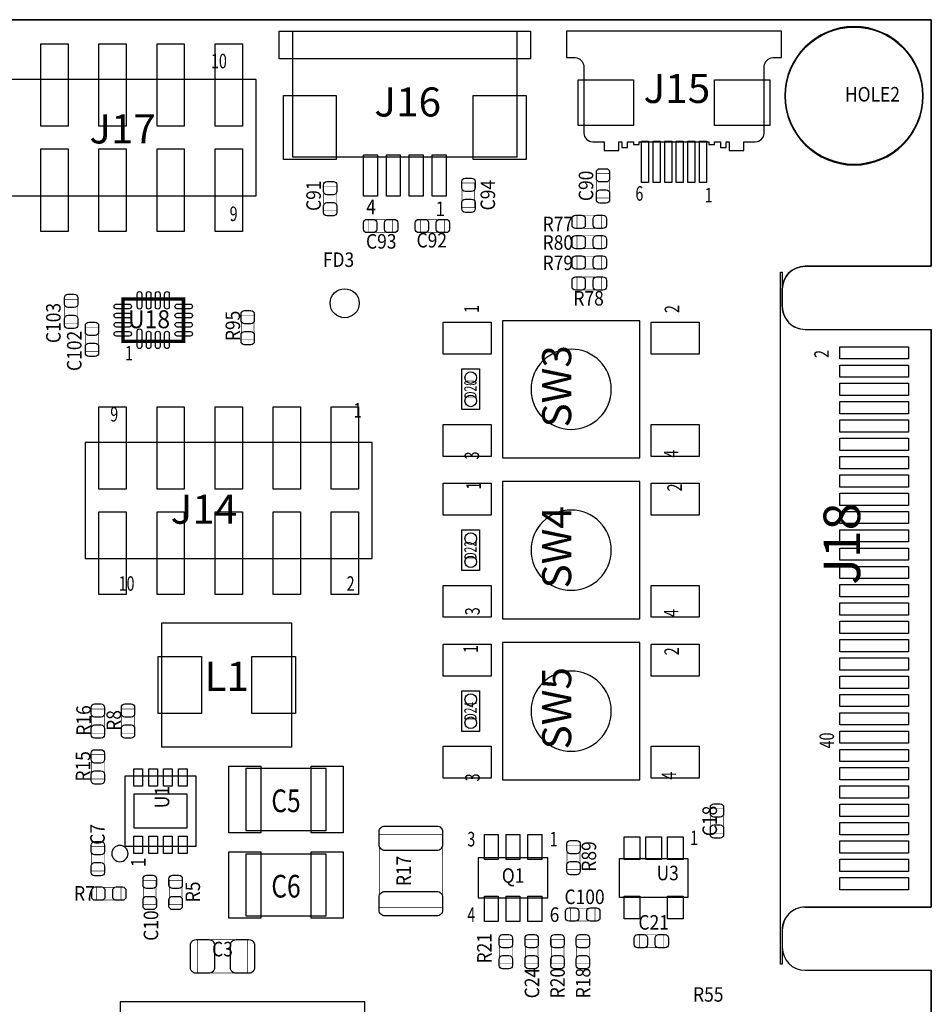
# Model space of a CAD drawing. Extents: x -1 to 170, y -5 to 91.
# Drawn here: x 130 to 170, y 47 to 90 of the extents above; entities that cross this region are included whole.
import ezdxf
from ezdxf.enums import TextEntityAlignment as Align

# ---------------------------------------------------------------- set-up
doc = ezdxf.new("R2010")
doc.units = 0
for name, color, linetype in [('BG_OUTLINE', 3, 'CONTINUOUS'), ('PG_ASSEMBLY_TOP', 140, 'CONTINUOUS'), ('PIN_TOP', 160, 'CONTINUOUS'), ('RD_ASSEMBLY_TOP', 140, 'CONTINUOUS')]:
    doc.layers.add(name, color=color, linetype=linetype)

msp = doc.modelspace()

# ---------------------------------------------------------------- linework, layer by layer
at = {"layer": 'BG_OUTLINE'}
for points in [[(169.926, 89.662), (0, 89.662)], [(169.926, 89.662), (0, 89.662)], [(169.926, 78.882748), (169.926, 89.662)], [(169.926, 78.882748), (169.926, 89.662)], [(164.405818, 78.882748), (169.926, 78.882748)], [(164.406072, 78.882748), (169.926, 78.882748)], [(164.406072, 78.882748), (169.926, 78.882748)], [(163.405566, 77.124814), (163.40582, 77.88275)], [(163.405566, 77.124814), (163.40582, 77.88275)], [(163.40582, 77.88275), (163.40582, 77.125068)], [(164.405818, 50.868072), (169.926, 50.868072), (169.926, 76.12507)], [(169.926, 75.072748), (169.926, 75.0697)], [(169.926, 74.814938), (169.926, 74.803)], [(163.40582, 49.868074), (163.40582, 49.110392)], [(164.405818, 48.110394), (169.926, 48.110394)], [(164.405818, 48.110394), (169.926, 48.110394)], [(169.926, 0), (169.926, 48.110394)], [(169.915586, 47.058072), (169.915586, 47.06493)]]:
    msp.add_lwpolyline(points, dxfattribs=at)
for points in [[(0, 89.662), (169.926, 89.662), (169.926, 78.882748), (164.405818, 78.882748), (164.406072, 78.882748, 0.414139), (163.40582, 77.88275), (163.40582, 77.125068, 0.414205), (164.405818, 76.12507), (164.405564, 76.124816), (169.926, 76.12507), (169.926, 50.868072), (164.405818, 50.868072, 0.414212), (163.40582, 49.868074), (163.40582, 49.110392, 0.414205), (164.405818, 48.110394), (169.926, 48.110394), (169.926, 0), (0, 0)], [(163.40582, 77.88275, -0.414139), (164.406072, 78.882748)], [(163.40582, 77.88275, -0.414139), (164.406072, 78.882748)], [(164.405818, 78.882748, 0.414212), (163.40582, 77.88275)], [(164.405818, 50.868072, 0.414212), (163.40582, 49.868074)], [(163.40582, 49.110392, 0.414205), (164.405818, 48.110394)], [(163.40582, 49.110392, 0.414205), (164.405818, 48.110394)]]:
    msp.add_lwpolyline(points, format="xyb", dxfattribs=at)
at = {"layer": 'PG_ASSEMBLY_TOP'}
for points in [[(152.4, 89.154), (152.4, 87.95258), (141.4018, 87.95258), (141.4018, 89.154), (152.4, 89.154)], [(151.80056, 89.154), (151.80056, 83.65236), (142.00124, 83.65236), (142.00124, 89.154)], [(127.849376, 81.9658), (140.396976, 81.9658), (140.396976, 87.0458), (127.849376, 87.0458), (127.849376, 81.9658)], [(163.32581, 48.375062), (163.32581, 78.624938)], [(163.32581, 78.624938), (163.40582, 78.624938)], [(163.32581, 48.375062), (163.32581, 78.624938)], [(163.32581, 78.624938), (163.40582, 78.624938)], [(163.32581, 48.375062), (163.32581, 78.624938)], [(163.32581, 78.624938), (163.40582, 78.624938)], [(163.32581, 48.375062), (163.32581, 78.624938)], [(163.32581, 78.624938), (163.40582, 78.624938)], [(163.32581, 48.375062), (163.32581, 78.624938)], [(163.32581, 78.624938), (163.40582, 78.624938)], [(163.32581, 48.375062), (163.32581, 78.624938)], [(163.32581, 78.624938), (163.40582, 78.624938)], [(163.32581, 48.375062), (163.32581, 78.624938)], [(163.32581, 78.624938), (163.40582, 78.624938)], [(163.32581, 48.375062), (163.32581, 78.624938)], [(163.32581, 78.624938), (163.40582, 78.624938)], [(163.32581, 48.375062), (163.32581, 78.624938)], [(163.32581, 78.624938), (163.40582, 78.624938)], [(163.32581, 48.375062), (163.32581, 78.624938)], [(163.32581, 78.624938), (163.40582, 78.624938)], [(163.32581, 48.375062), (163.32581, 78.624938)], [(163.32581, 78.624938), (163.40582, 78.624938)], [(163.32581, 48.375062), (163.32581, 78.624938)], [(163.32581, 78.624938), (163.40582, 78.624938)], [(163.32581, 48.375062), (163.32581, 78.624938)], [(163.32581, 78.624938), (163.40582, 78.624938)], [(163.32581, 48.375062), (163.32581, 78.624938)], [(163.32581, 78.624938), (163.40582, 78.624938)], [(163.32581, 48.375062), (163.32581, 78.624938)], [(163.32581, 78.624938), (163.40582, 78.624938)], [(163.32581, 48.375062), (163.32581, 78.624938)], [(163.32581, 78.624938), (163.40582, 78.624938)], [(163.40582, 78.624938), (163.40582, 77.125068)], [(163.40582, 78.624938), (163.40582, 77.125068)], [(163.40582, 78.624938), (163.40582, 77.125068)], [(163.40582, 78.624938), (163.40582, 77.125068)], [(163.40582, 78.624938), (163.40582, 77.125068)], [(163.40582, 78.624938), (163.40582, 77.125068)], [(163.40582, 78.624938), (163.40582, 77.125068)], [(163.40582, 78.624938), (163.40582, 77.125068)], [(163.40582, 78.624938), (163.40582, 77.125068)], [(163.40582, 78.624938), (163.40582, 77.125068)], [(163.40582, 78.624938), (163.40582, 77.125068)], [(163.40582, 78.624938), (163.40582, 77.125068)], [(163.40582, 78.624938), (163.40582, 77.125068)], [(163.40582, 78.624938), (163.40582, 77.125068)], [(163.40582, 78.624938), (163.40582, 77.125068)], [(163.40582, 78.624938), (163.40582, 77.125068)], [(157.1752, 70.5104), (157.1752, 76.5048), (151.1808, 76.5048), (151.1808, 70.5104), (157.1752, 70.5104)], [(164.405818, 76.12507), (169.926, 76.12507)], [(164.405818, 76.12507), (169.926, 76.12507)], [(164.405818, 76.12507), (169.926, 76.12507)], [(164.405818, 76.12507), (169.926, 76.12507)], [(164.405818, 76.12507), (169.926, 76.12507)], [(164.405818, 76.12507), (169.926, 76.12507)], [(164.405818, 76.12507), (169.926, 76.12507)], [(164.405818, 76.12507), (169.926, 76.12507)], [(164.405818, 76.12507), (169.926, 76.12507)], [(164.405818, 76.12507), (169.926, 76.12507)], [(164.405818, 76.12507), (169.926, 76.12507)], [(164.405818, 76.12507), (169.926, 76.12507)], [(164.405818, 76.12507), (169.926, 76.12507)], [(164.405818, 76.12507), (169.926, 76.12507)], [(164.405818, 76.12507), (169.926, 76.12507)], [(164.405818, 76.12507), (169.926, 76.12507)], [(169.926, 76.12507), (169.926, 50.87493)], [(169.926, 76.12507), (169.926, 50.87493)], [(169.926, 76.12507), (169.926, 50.87493)], [(169.926, 76.12507), (169.926, 50.87493)], [(169.926, 76.12507), (169.926, 50.87493)], [(169.926, 76.12507), (169.926, 50.87493)], [(169.926, 76.12507), (169.926, 50.87493)], [(169.926, 76.12507), (169.926, 50.87493)], [(169.926, 76.12507), (169.926, 50.87493)], [(169.926, 76.12507), (169.926, 50.87493)], [(169.926, 76.12507), (169.926, 50.87493)], [(169.926, 76.12507), (169.926, 50.87493)], [(169.926, 76.12507), (169.926, 50.87493)], [(169.926, 76.12507), (169.926, 50.87493)], [(169.926, 76.12507), (169.926, 50.87493)], [(169.926, 76.12507), (169.926, 50.87493)], [(150.1648, 74.3966), (150.1648, 72.6186), (149.4028, 72.6186), (149.4028, 74.3966), (150.1648, 74.3966)], [(145.476976, 71.1835), (132.929376, 71.1835), (132.929376, 66.1035), (145.476976, 66.1035), (145.476976, 71.1835)], [(157.1752, 63.4746), (157.1752, 69.469), (151.1808, 69.469), (151.1808, 63.4746), (157.1752, 63.4746)], [(150.1648, 67.3608), (150.1648, 65.5828), (149.4028, 65.5828), (149.4028, 67.3608), (150.1648, 67.3608)], [(136.26592, 57.87898), (141.96568, 57.87898), (141.96568, 63.27902), (136.26592, 63.27902), (136.26592, 57.87898)], [(157.1752, 56.4388), (157.1752, 62.4332), (151.1808, 62.4332), (151.1808, 56.4388), (157.1752, 56.4388)], [(150.1648, 60.325), (150.1648, 58.547), (149.4028, 58.547), (149.4028, 60.325), (150.1648, 60.325)], [(134.6708, 53.5178), (134.6708, 56.6166), (137.7696, 56.6166), (137.7696, 53.5178), (134.6708, 53.5178)], [(153.163016, 53.02123), (150.112984, 53.02123), (150.112984, 51.27117), (153.163016, 51.27117), (153.163016, 53.02123)], [(159.2834, 51.2953), (156.2862, 51.2953), (156.2862, 52.9971), (159.2834, 52.9971), (159.2834, 51.2953)], [(169.926, 50.87493), (164.405818, 50.87493)], [(169.926, 50.87493), (164.405818, 50.87493)], [(169.926, 50.87493), (164.405818, 50.87493)], [(169.926, 50.87493), (164.405818, 50.87493)], [(169.926, 50.87493), (164.405818, 50.87493)], [(169.926, 50.87493), (164.405818, 50.87493)], [(169.926, 50.87493), (164.405818, 50.87493)], [(169.926, 50.87493), (164.405818, 50.87493)], [(169.926, 50.87493), (164.405818, 50.87493)], [(169.926, 50.87493), (164.405818, 50.87493)], [(169.926, 50.87493), (164.405818, 50.87493)], [(169.926, 50.87493), (164.405818, 50.87493)], [(169.926, 50.87493), (164.405818, 50.87493)], [(169.926, 50.87493), (164.405818, 50.87493)], [(169.926, 50.87493), (164.405818, 50.87493)], [(169.926, 50.87493), (164.405818, 50.87493)], [(163.40582, 49.874932), (163.40582, 48.375062)], [(163.40582, 49.874932), (163.40582, 48.375062)], [(163.40582, 49.874932), (163.40582, 48.375062)], [(163.40582, 49.874932), (163.40582, 48.375062)], [(163.40582, 49.874932), (163.40582, 48.375062)], [(163.40582, 49.874932), (163.40582, 48.375062)], [(163.40582, 49.874932), (163.40582, 48.375062)], [(163.40582, 49.874932), (163.40582, 48.375062)], [(163.40582, 49.874932), (163.40582, 48.375062)], [(163.40582, 49.874932), (163.40582, 48.375062)], [(163.40582, 49.874932), (163.40582, 48.375062)], [(163.40582, 49.874932), (163.40582, 48.375062)], [(163.40582, 49.874932), (163.40582, 48.375062)], [(163.40582, 49.874932), (163.40582, 48.375062)], [(163.40582, 49.874932), (163.40582, 48.375062)], [(163.40582, 49.874932), (163.40582, 48.375062)], [(163.40582, 48.375062), (163.32581, 48.375062)], [(163.40582, 48.375062), (163.32581, 48.375062)], [(163.40582, 48.375062), (163.32581, 48.375062)], [(163.40582, 48.375062), (163.32581, 48.375062)], [(163.40582, 48.375062), (163.32581, 48.375062)], [(163.40582, 48.375062), (163.32581, 48.375062)], [(163.40582, 48.375062), (163.32581, 48.375062)], [(163.40582, 48.375062), (163.32581, 48.375062)], [(163.40582, 48.375062), (163.32581, 48.375062)], [(163.40582, 48.375062), (163.32581, 48.375062)], [(163.40582, 48.375062), (163.32581, 48.375062)], [(163.40582, 48.375062), (163.32581, 48.375062)], [(163.40582, 48.375062), (163.32581, 48.375062)], [(163.40582, 48.375062), (163.32581, 48.375062)], [(163.40582, 48.375062), (163.32581, 48.375062)], [(163.40582, 48.375062), (163.32581, 48.375062)], [(145.151602, 46.73219), (134.451598, 46.73219), (134.451598, 36.73221), (145.151602, 36.73221), (145.151602, 46.73219)]]:
    msp.add_lwpolyline(points, dxfattribs=at)
for points in [[(163.3728, 89.154), (153.9748, 89.154), (153.9748, 88.011), (154.3558, 88.011, -0.333333), (154.7368, 87.63), (154.7368, 84.709, 0.414214), (155.1178, 84.328), (155.6258, 84.328), (155.6258, 83.947), (156.2608, 83.947), (156.2608, 84.328), (156.3878, 84.328), (156.3878, 84.074), (156.6418, 84.074), (156.6418, 84.328), (156.8958, 84.328), (156.8958, 84.201), (157.1498, 84.201), (157.1498, 84.328), (160.1978, 84.328), (160.1978, 84.201), (160.4518, 84.201), (160.4518, 84.328), (160.7058, 84.328), (160.7058, 84.074), (160.9598, 84.074), (160.9598, 84.328), (161.0868, 84.328), (161.0868, 83.947), (161.7218, 83.947), (161.7218, 84.328), (162.2298, 84.328, 0.414214), (162.6108, 84.709), (162.6108, 87.63, -0.333333), (162.9918, 88.011), (163.3728, 88.011), (163.3728, 89.154)], [(169.573956, 86.3346, 1), (163.521644, 86.3346, 1), (169.573956, 86.3346)], [(163.40582, 77.125068, 0.414216), (164.405818, 76.12507)], [(163.40582, 77.125068, 0.414216), (164.405818, 76.12507)], [(163.40582, 77.125068, 0.414216), (164.405818, 76.12507)], [(163.40582, 77.125068, 0.414216), (164.405818, 76.12507)], [(163.40582, 77.125068, 0.414216), (164.405818, 76.12507)], [(163.40582, 77.125068, 0.414216), (164.405818, 76.12507)], [(163.40582, 77.125068, 0.414216), (164.405818, 76.12507)], [(163.40582, 77.125068, 0.414216), (164.405818, 76.12507)], [(163.40582, 77.125068, 0.414216), (164.405818, 76.12507)], [(163.40582, 77.125068, 0.414216), (164.405818, 76.12507)], [(163.40582, 77.125068, 0.414216), (164.405818, 76.12507)], [(163.40582, 77.125068, 0.414216), (164.405818, 76.12507)], [(163.40582, 77.125068, 0.414216), (164.405818, 76.12507)], [(163.40582, 77.125068, 0.414216), (164.405818, 76.12507)], [(163.40582, 77.125068, 0.414216), (164.405818, 76.12507)], [(163.40582, 77.125068, 0.414216), (164.405818, 76.12507)], [(155.9306, 73.5076, 1), (152.4254, 73.5076, 1), (155.9306, 73.5076)], [(155.9306, 66.4718, 1), (152.4254, 66.4718, 1), (155.9306, 66.4718)], [(155.9306, 59.436, 1), (152.4254, 59.436, 1), (155.9306, 59.436)], [(134.7978, 53.213, 1), (134.0866, 53.213, 1), (134.7978, 53.213)], [(164.405818, 50.87493, 0.414216), (163.40582, 49.874932)], [(164.405818, 50.87493, 0.414216), (163.40582, 49.874932)], [(164.405818, 50.87493, 0.414216), (163.40582, 49.874932)], [(164.405818, 50.87493, 0.414216), (163.40582, 49.874932)], [(164.405818, 50.87493, 0.414216), (163.40582, 49.874932)], [(164.405818, 50.87493, 0.414216), (163.40582, 49.874932)], [(164.405818, 50.87493, 0.414216), (163.40582, 49.874932)], [(164.405818, 50.87493, 0.414216), (163.40582, 49.874932)], [(164.405818, 50.87493, 0.414216), (163.40582, 49.874932)], [(164.405818, 50.87493, 0.414216), (163.40582, 49.874932)], [(164.405818, 50.87493, 0.414216), (163.40582, 49.874932)], [(164.405818, 50.87493, 0.414216), (163.40582, 49.874932)], [(164.405818, 50.87493, 0.414216), (163.40582, 49.874932)], [(164.405818, 50.87493, 0.414216), (163.40582, 49.874932)], [(164.405818, 50.87493, 0.414216), (163.40582, 49.874932)], [(164.405818, 50.87493, 0.414216), (163.40582, 49.874932)]]:
    msp.add_lwpolyline(points, format="xyb", dxfattribs=at)
for points, const_width in [([(155.847796, 81.867502), (155.28798, 81.867502), (155.28798, 82.927698), (155.847796, 82.927698), (155.847796, 81.867502)], 0.024892), ([(143.357092, 82.368898), (143.916908, 82.368898), (143.916908, 81.308702), (143.357092, 81.308702), (143.357092, 82.368898)], 0.024892), ([(149.402292, 82.518504), (149.962108, 82.518504), (149.962108, 81.458308), (149.402292, 81.458308), (149.402292, 82.518504)], 0.024892), ([(146.374104, 80.924908), (146.374104, 80.365092), (145.313908, 80.365092), (145.313908, 80.924908), (146.374104, 80.924908)], 0.024892), ([(147.580096, 80.365092), (147.580096, 80.924908), (148.640292, 80.924908), (148.640292, 80.365092), (147.580096, 80.365092)], 0.024892), ([(154.435302, 80.542892), (154.435302, 81.102708), (155.495498, 81.102708), (155.495498, 80.542892), (154.435302, 80.542892)], 0.024892), ([(155.495498, 80.213708), (155.495498, 79.653892), (154.435302, 79.653892), (154.435302, 80.213708), (155.495498, 80.213708)], 0.024892), ([(155.495498, 79.324708), (155.495498, 78.764892), (154.435302, 78.764892), (154.435302, 79.324708), (155.495498, 79.324708)], 0.024892), ([(154.435302, 77.850492), (154.435302, 78.410308), (155.495498, 78.410308), (155.495498, 77.850492), (154.435302, 77.850492)], 0.024892), ([(134.576058, 75.605132), (137.226294, 75.605132), (137.226294, 77.455268), (134.576058, 77.455268), (134.576058, 75.605132)], 0.1524), ([(132.588508, 76.381102), (132.028692, 76.381102), (132.028692, 77.441298), (132.588508, 77.441298), (132.588508, 76.381102)], 0.024892), ([(139.750292, 76.730098), (140.310108, 76.730098), (140.310108, 75.669902), (139.750292, 75.669902), (139.750292, 76.730098)], 0.024892), ([(133.502908, 75.161902), (132.943092, 75.161902), (132.943092, 76.222098), (133.502908, 76.222098), (133.502908, 75.161902)], 0.024892), ([(133.199124, 59.534298), (133.75894, 59.534298), (133.75894, 58.474102), (133.199124, 58.474102), (133.199124, 59.534298)], 0.024892), ([(134.517892, 59.534298), (135.077708, 59.534298), (135.077708, 58.474102), (134.517892, 58.474102), (134.517892, 59.534298)], 0.024892), ([(133.756908, 56.470296), (133.197092, 56.470296), (133.197092, 57.530492), (133.756908, 57.530492), (133.756908, 56.470296)], 0.024892), ([(160.833308, 54.105302), (160.273492, 54.105302), (160.273492, 55.165498), (160.833308, 55.165498), (160.833308, 54.105302)], 0.024892), ([(148.547582, 50.851054), (145.787618, 50.851054), (145.787618, 54.050946), (148.547582, 54.050946), (148.547582, 50.851054)], 0.024892), ([(133.756908, 52.454302), (133.197092, 52.454302), (133.197092, 53.514498), (133.756908, 53.514498), (133.756908, 52.454302)], 0.024892), ([(154.559508, 52.505102), (153.999692, 52.505102), (153.999692, 53.565298), (154.559508, 53.565298), (154.559508, 52.505102)], 0.024892), ([(134.489698, 51.740308), (134.489698, 51.180492), (133.429502, 51.180492), (133.429502, 51.740308), (134.489698, 51.740308)], 0.024892), ([(136.026652, 50.981102), (135.466836, 50.981102), (135.466836, 52.041298), (136.026652, 52.041298), (136.026652, 50.981102)], 0.024892), ([(136.600692, 52.041298), (137.160508, 52.041298), (137.160508, 50.981102), (136.600692, 50.981102), (136.600692, 52.041298)], 0.024892), ([(155.216098, 50.825908), (155.216098, 50.266092), (154.155902, 50.266092), (154.155902, 50.825908), (155.216098, 50.825908)], 0.024892), ([(158.213298, 49.657508), (158.213298, 49.097692), (157.153102, 49.097692), (157.153102, 49.657508), (158.213298, 49.657508)], 0.024892), ([(137.828782, 47.987204), (137.828782, 49.447196), (140.02893, 49.447196), (140.02893, 47.987204), (137.828782, 47.987204)], 0.024892), ([(151.596852, 48.390302), (151.037036, 48.390302), (151.037036, 49.450498), (151.596852, 49.450498), (151.596852, 48.390302)], 0.024892), ([(152.170892, 49.450498), (152.730708, 49.450498), (152.730708, 48.390302), (152.170892, 48.390302), (152.170892, 49.450498)], 0.024892), ([(153.864564, 48.390302), (153.304748, 48.390302), (153.304748, 49.450498), (153.864564, 49.450498), (153.864564, 48.390302)], 0.024892), ([(154.406092, 49.450498), (154.965908, 49.450498), (154.965908, 48.390302), (154.406092, 48.390302), (154.406092, 49.450498)], 0.024892)]:
    msp.add_lwpolyline(points, dxfattribs=dict(at, const_width=const_width))
for points in [[(143.45666, 56.92521), (139.95654, 56.92521), (139.95654, 54.22519), (143.45666, 54.22519)], [(143.45666, 53.19141), (139.95654, 53.19141), (139.95654, 50.49139), (143.45666, 50.49139)]]:
    msp.add_lwpolyline(points, close=True, dxfattribs=at)
at = {"layer": 'PIN_TOP'}
for points in [[(130.986276, 85.0011), (130.986276, 88.6079), (132.180076, 88.6079), (132.180076, 85.0011)], [(133.526276, 85.0011), (133.526276, 88.6079), (134.720076, 88.6079), (134.720076, 85.0011)], [(136.066276, 85.0011), (136.066276, 88.6079), (137.260076, 88.6079), (137.260076, 85.0011)], [(138.606276, 85.0011), (138.606276, 88.6079), (139.800076, 88.6079), (139.800076, 85.0011)], [(156.8958, 85.03158), (154.4828, 85.03158), (154.4828, 87.03818), (156.8958, 87.03818)], [(160.4518, 87.03818), (162.8648, 87.03818), (162.8648, 85.03158), (160.4518, 85.03158)], [(143.90624, 86.34984), (143.90624, 83.55584), (141.59484, 83.55584), (141.59484, 86.34984)], [(152.20696, 86.34984), (152.20696, 83.55584), (149.89556, 83.55584), (149.89556, 86.34984)], [(130.986276, 80.4037), (130.986276, 84.0105), (132.180076, 84.0105), (132.180076, 80.4037)], [(133.526276, 80.4037), (133.526276, 84.0105), (134.720076, 84.0105), (134.720076, 80.4037)], [(136.066276, 80.4037), (136.066276, 84.0105), (137.260076, 84.0105), (137.260076, 80.4037)], [(138.606276, 80.4037), (138.606276, 84.0105), (139.800076, 84.0105), (139.800076, 80.4037)], [(157.5562, 84.34578), (157.5562, 82.54238), (157.2514, 82.54238), (157.2514, 84.34578)], [(158.0642, 84.34578), (158.0642, 82.54238), (157.7594, 82.54238), (157.7594, 84.34578)], [(158.5722, 84.34578), (158.5722, 82.54238), (158.2674, 82.54238), (158.2674, 84.34578)], [(159.0802, 84.34578), (159.0802, 82.54238), (158.7754, 82.54238), (158.7754, 84.34578)], [(159.5882, 84.34578), (159.5882, 82.54238), (159.2834, 82.54238), (159.2834, 84.34578)], [(160.0962, 84.34578), (160.0962, 82.54238), (159.7914, 82.54238), (159.7914, 84.34578)], [(145.70456, 83.75396), (145.70456, 81.95056), (145.09496, 81.95056), (145.09496, 83.75396)], [(146.70532, 83.75396), (146.70532, 81.95056), (146.09572, 81.95056), (146.09572, 83.75396)], [(147.70608, 83.75396), (147.70608, 81.95056), (147.09648, 81.95056), (147.09648, 83.75396)], [(148.70684, 83.75396), (148.70684, 81.95056), (148.09724, 81.95056), (148.09724, 83.75396)], [(150.6855, 76.4413), (150.6855, 75.0443), (148.5773, 75.0443), (148.5773, 76.4413)], [(159.7787, 76.4413), (159.7787, 75.0443), (157.6705, 75.0443), (157.6705, 76.4413)], [(165.927278, 75.366626), (168.924478, 75.366626), (168.924478, 74.833226), (165.927278, 74.833226)], [(165.927278, 74.56678), (168.924478, 74.56678), (168.924478, 74.03338), (165.927278, 74.03338)], [(165.927278, 73.76668), (168.924478, 73.76668), (168.924478, 73.23328), (165.927278, 73.23328)], [(134.720076, 72.7456), (134.720076, 69.1388), (133.526276, 69.1388), (133.526276, 72.7456)], [(137.260076, 72.7456), (137.260076, 69.1388), (136.066276, 69.1388), (136.066276, 72.7456)], [(139.800076, 72.7456), (139.800076, 69.1388), (138.606276, 69.1388), (138.606276, 72.7456)], [(142.340076, 72.7456), (142.340076, 69.1388), (141.146276, 69.1388), (141.146276, 72.7456)], [(144.880076, 72.7456), (144.880076, 69.1388), (143.686276, 69.1388), (143.686276, 72.7456)], [(165.927278, 72.96658), (168.924478, 72.96658), (168.924478, 72.43318), (165.927278, 72.43318)], [(150.6855, 71.9709), (150.6855, 70.5739), (148.5773, 70.5739), (148.5773, 71.9709)], [(159.7787, 71.9709), (159.7787, 70.5739), (157.6705, 70.5739), (157.6705, 71.9709)], [(165.927278, 72.166734), (168.924478, 72.166734), (168.924478, 71.633334), (165.927278, 71.633334)], [(165.927278, 71.366634), (168.924478, 71.366634), (168.924478, 70.833234), (165.927278, 70.833234)], [(165.927278, 70.566788), (168.924478, 70.566788), (168.924478, 70.033388), (165.927278, 70.033388)], [(165.927278, 69.766688), (168.924478, 69.766688), (168.924478, 69.233288), (165.927278, 69.233288)], [(150.6855, 69.4055), (150.6855, 68.0085), (148.5773, 68.0085), (148.5773, 69.4055)], [(159.7787, 69.4055), (159.7787, 68.0085), (157.6705, 68.0085), (157.6705, 69.4055)], [(165.927278, 68.966588), (168.924478, 68.966588), (168.924478, 68.433188), (165.927278, 68.433188)], [(134.720076, 68.1482), (134.720076, 64.5414), (133.526276, 64.5414), (133.526276, 68.1482)], [(137.260076, 68.1482), (137.260076, 64.5414), (136.066276, 64.5414), (136.066276, 68.1482)], [(139.800076, 68.1482), (139.800076, 64.5414), (138.606276, 64.5414), (138.606276, 68.1482)], [(142.340076, 68.1482), (142.340076, 64.5414), (141.146276, 64.5414), (141.146276, 68.1482)], [(144.880076, 68.1482), (144.880076, 64.5414), (143.686276, 64.5414), (143.686276, 68.1482)], [(165.927278, 68.166742), (168.924478, 68.166742), (168.924478, 67.633342), (165.927278, 67.633342)], [(165.927278, 67.366642), (168.924478, 67.366642), (168.924478, 66.833242), (165.927278, 66.833242)], [(165.927278, 66.566796), (168.924478, 66.566796), (168.924478, 66.033396), (165.927278, 66.033396)], [(165.927278, 65.766696), (168.924478, 65.766696), (168.924478, 65.233296), (165.927278, 65.233296)], [(150.6855, 64.9351), (150.6855, 63.5381), (148.5773, 63.5381), (148.5773, 64.9351)], [(159.7787, 64.9351), (159.7787, 63.5381), (157.6705, 63.5381), (157.6705, 64.9351)], [(165.927278, 64.966596), (168.924478, 64.966596), (168.924478, 64.433196), (165.927278, 64.433196)], [(165.927278, 64.16675), (168.924478, 64.16675), (168.924478, 63.63335), (165.927278, 63.63335)], [(165.927278, 63.36665), (168.924478, 63.36665), (168.924478, 62.83325), (165.927278, 62.83325)], [(165.927278, 62.566804), (168.924478, 62.566804), (168.924478, 62.033404), (165.927278, 62.033404)], [(150.6855, 62.3697), (150.6855, 60.9727), (148.5773, 60.9727), (148.5773, 62.3697)], [(159.7787, 62.3697), (159.7787, 60.9727), (157.6705, 60.9727), (157.6705, 62.3697)], [(136.11606, 61.82868), (138.01598, 61.82868), (138.01598, 59.32932), (136.11606, 59.32932)], [(140.21562, 61.82868), (142.11554, 61.82868), (142.11554, 59.32932), (140.21562, 59.32932)], [(165.927278, 61.766704), (168.924478, 61.766704), (168.924478, 61.233304), (165.927278, 61.233304)], [(165.927278, 60.966604), (168.924478, 60.966604), (168.924478, 60.433204), (165.927278, 60.433204)], [(165.927278, 60.166758), (168.924478, 60.166758), (168.924478, 59.633358), (165.927278, 59.633358)], [(165.927278, 59.366658), (168.924478, 59.366658), (168.924478, 58.833258), (165.927278, 58.833258)], [(165.927278, 58.566812), (168.924478, 58.566812), (168.924478, 58.033412), (165.927278, 58.033412)], [(150.6855, 57.8993), (150.6855, 56.5023), (148.5773, 56.5023), (148.5773, 57.8993)], [(159.7787, 57.8993), (159.7787, 56.5023), (157.6705, 56.5023), (157.6705, 57.8993)], [(165.927278, 57.766712), (168.924478, 57.766712), (168.924478, 57.233312), (165.927278, 57.233312)], [(135.43534, 56.1594), (135.05434, 56.1594), (135.05434, 56.9214), (135.43534, 56.9214)], [(136.08558, 56.1594), (135.70458, 56.1594), (135.70458, 56.9214), (136.08558, 56.9214)], [(136.73582, 56.1594), (136.35482, 56.1594), (136.35482, 56.9214), (136.73582, 56.9214)], [(137.38606, 56.1594), (137.00506, 56.1594), (137.00506, 56.9214), (137.38606, 56.9214)], [(139.206478, 54.125114), (139.206478, 57.025032), (140.606526, 57.025032), (140.606526, 54.125114)], [(142.806674, 54.125114), (142.806674, 57.025032), (144.206722, 57.025032), (144.206722, 54.125114)], [(165.927278, 56.966612), (168.924478, 56.966612), (168.924478, 56.433212), (165.927278, 56.433212)], [(165.927278, 56.166766), (168.924478, 56.166766), (168.924478, 55.633366), (165.927278, 55.633366)], [(137.3759, 54.3179), (135.0645, 54.3179), (135.0645, 55.8165), (137.3759, 55.8165)], [(165.927278, 55.366666), (168.924478, 55.366666), (168.924478, 54.833266), (165.927278, 54.833266)], [(165.927278, 54.56682), (168.924478, 54.56682), (168.924478, 54.03342), (165.927278, 54.03342)], [(135.43534, 53.213), (135.05434, 53.213), (135.05434, 53.975), (135.43534, 53.975)], [(136.08558, 53.213), (135.70458, 53.213), (135.70458, 53.975), (136.08558, 53.975)], [(136.73582, 53.213), (136.35482, 53.213), (136.35482, 53.975), (136.73582, 53.975)], [(137.38606, 53.213), (137.00506, 53.213), (137.00506, 53.975), (137.38606, 53.975)], [(150.988014, 54.046247), (150.988014, 52.946173), (150.388066, 52.946173), (150.388066, 54.046247)], [(151.937974, 54.046247), (151.937974, 52.946173), (151.338026, 52.946173), (151.338026, 54.046247)], [(152.887934, 54.046247), (152.887934, 52.946173), (152.287986, 52.946173), (152.287986, 54.046247)], [(156.4894, 53.9369), (157.1752, 53.9369), (157.1752, 52.9463), (156.4894, 52.9463)], [(157.4419, 53.9369), (158.1277, 53.9369), (158.1277, 52.9463), (157.4419, 52.9463)], [(158.3944, 53.9369), (159.0802, 53.9369), (159.0802, 52.9463), (158.3944, 52.9463)], [(165.927278, 53.76672), (168.924478, 53.76672), (168.924478, 53.23332), (165.927278, 53.23332)], [(139.206478, 50.391314), (139.206478, 53.291232), (140.606526, 53.291232), (140.606526, 50.391314)], [(142.806674, 50.391314), (142.806674, 53.291232), (144.206722, 53.291232), (144.206722, 50.391314)], [(165.927278, 52.96662), (168.924478, 52.96662), (168.924478, 52.43322), (165.927278, 52.43322)], [(165.927278, 52.166774), (168.924478, 52.166774), (168.924478, 51.633374), (165.927278, 51.633374)], [(150.988014, 51.346227), (150.988014, 50.246153), (150.388066, 50.246153), (150.388066, 51.346227)], [(151.937974, 51.346227), (151.937974, 50.246153), (151.338026, 50.246153), (151.338026, 51.346227)], [(152.887934, 51.346227), (152.887934, 50.246153), (152.287986, 50.246153), (152.287986, 51.346227)], [(156.4894, 51.3461), (157.1752, 51.3461), (157.1752, 50.3555), (156.4894, 50.3555)], [(158.3944, 51.3461), (159.0802, 51.3461), (159.0802, 50.3555), (158.3944, 50.3555)]]:
    msp.add_lwpolyline(points, close=True, dxfattribs=at)
for points in [[(155.857956, 82.997548), (155.857956, 82.71764, -0.414846), (155.707842, 82.567526), (155.427934, 82.567526, -0.414846), (155.27782, 82.71764), (155.27782, 82.997548, -0.414846), (155.427934, 83.147662), (155.707842, 83.147662, -0.414846)], [(149.972268, 82.588354), (149.972268, 82.308446, -0.414846), (149.822154, 82.158332), (149.542246, 82.158332, -0.414846), (149.392132, 82.308446), (149.392132, 82.588354, -0.414846), (149.542246, 82.738468), (149.822154, 82.738468, -0.414846)], [(143.927068, 82.438748), (143.927068, 82.15884, -0.414846), (143.776954, 82.008726), (143.497046, 82.008726, -0.414846), (143.346932, 82.15884), (143.346932, 82.438748, -0.414846), (143.497046, 82.588862), (143.776954, 82.588862, -0.414846)], [(155.27782, 81.797652), (155.27782, 82.07756, -0.414846), (155.427934, 82.227674), (155.707842, 82.227674, -0.414846), (155.857956, 82.07756), (155.857956, 81.797652, -0.414846), (155.707842, 81.647538), (155.427934, 81.647538, -0.414846)], [(149.392132, 81.388458), (149.392132, 81.668366, -0.414846), (149.542246, 81.81848), (149.822154, 81.81848, -0.414846), (149.972268, 81.668366), (149.972268, 81.388458, -0.414846), (149.822154, 81.238344), (149.542246, 81.238344, -0.414846)], [(143.346932, 81.238852), (143.346932, 81.51876, -0.414846), (143.497046, 81.668874), (143.776954, 81.668874, -0.414846), (143.927068, 81.51876), (143.927068, 81.238852, -0.414846), (143.776954, 81.088738), (143.497046, 81.088738, -0.414846)], [(145.244058, 80.935068), (145.523966, 80.935068, -0.414846), (145.67408, 80.784954), (145.67408, 80.505046, -0.414846), (145.523966, 80.354932), (145.244058, 80.354932, -0.414846), (145.093944, 80.505046), (145.093944, 80.784954, -0.414846)], [(146.443954, 80.354932), (146.164046, 80.354932, -0.414846), (146.013932, 80.505046), (146.013932, 80.784954, -0.414846), (146.164046, 80.935068), (146.443954, 80.935068, -0.414846), (146.594068, 80.784954), (146.594068, 80.505046, -0.414846)], [(147.510246, 80.935068), (147.790154, 80.935068, -0.414846), (147.940268, 80.784954), (147.940268, 80.505046, -0.414846), (147.790154, 80.354932), (147.510246, 80.354932, -0.414846), (147.360132, 80.505046), (147.360132, 80.784954, -0.414846)], [(148.710142, 80.354932), (148.430234, 80.354932, -0.414846), (148.28012, 80.505046), (148.28012, 80.784954, -0.414846), (148.430234, 80.935068), (148.710142, 80.935068, -0.414846), (148.860256, 80.784954), (148.860256, 80.505046, -0.414846)], [(154.365452, 81.112868), (154.64536, 81.112868, -0.414846), (154.795474, 80.962754), (154.795474, 80.682846, -0.414846), (154.64536, 80.532732), (154.365452, 80.532732, -0.414846), (154.215338, 80.682846), (154.215338, 80.962754, -0.414846)], [(155.565348, 80.532732), (155.28544, 80.532732, -0.414846), (155.135326, 80.682846), (155.135326, 80.962754, -0.414846), (155.28544, 81.112868), (155.565348, 81.112868, -0.414846), (155.715462, 80.962754), (155.715462, 80.682846, -0.414846)], [(154.365452, 80.223868), (154.64536, 80.223868, -0.414846), (154.795474, 80.073754), (154.795474, 79.793846, -0.414846), (154.64536, 79.643732), (154.365452, 79.643732, -0.414846), (154.215338, 79.793846), (154.215338, 80.073754, -0.414846)], [(155.565348, 79.643732), (155.28544, 79.643732, -0.414846), (155.135326, 79.793846), (155.135326, 80.073754, -0.414846), (155.28544, 80.223868), (155.565348, 80.223868, -0.414846), (155.715462, 80.073754), (155.715462, 79.793846, -0.414846)], [(154.365452, 79.334868), (154.64536, 79.334868, -0.414846), (154.795474, 79.184754), (154.795474, 78.904846, -0.414846), (154.64536, 78.754732), (154.365452, 78.754732, -0.414846), (154.215338, 78.904846), (154.215338, 79.184754, -0.414846)], [(155.565348, 78.754732), (155.28544, 78.754732, -0.414846), (155.135326, 78.904846), (155.135326, 79.184754, -0.414846), (155.28544, 79.334868), (155.565348, 79.334868, -0.414846), (155.715462, 79.184754), (155.715462, 78.904846, -0.414846)], [(154.365452, 78.420468), (154.64536, 78.420468, -0.414846), (154.795474, 78.270354), (154.795474, 77.990446, -0.414846), (154.64536, 77.840332), (154.365452, 77.840332, -0.414846), (154.215338, 77.990446), (154.215338, 78.270354, -0.414846)], [(155.565348, 77.840332), (155.28544, 77.840332, -0.414846), (155.135326, 77.990446), (155.135326, 78.270354, -0.414846), (155.28544, 78.420468), (155.565348, 78.420468, -0.414846), (155.715462, 78.270354), (155.715462, 77.990446, -0.414846)], [(132.598668, 77.511148), (132.598668, 77.23124, -0.414846), (132.448554, 77.081126), (132.168646, 77.081126, -0.414846), (132.018532, 77.23124), (132.018532, 77.511148, -0.414846), (132.168646, 77.661262), (132.448554, 77.661262, -0.414846)], [(135.402828, 77.674724), (135.402828, 77.115924, -1), (135.199628, 77.115924), (135.199628, 77.674724, -1)], [(135.802878, 77.674724), (135.802878, 77.115924, -1), (135.599678, 77.115924), (135.599678, 77.674724, -1)], [(136.202674, 77.674724), (136.202674, 77.115924, -1), (135.999474, 77.115924), (135.999474, 77.674724, -1)], [(136.602724, 77.674724), (136.602724, 77.115924, -1), (136.399524, 77.115924), (136.399524, 77.674724, -1)], [(134.848092, 77.028548), (134.289292, 77.028548, -1), (134.289292, 77.231748), (134.848092, 77.231748, -1)], [(137.51306, 77.028548), (136.95426, 77.028548, -1), (136.95426, 77.231748), (137.51306, 77.231748, -1)], [(132.018532, 76.311252), (132.018532, 76.59116, -0.414846), (132.168646, 76.741274), (132.448554, 76.741274, -0.414846), (132.598668, 76.59116), (132.598668, 76.311252, -0.414846), (132.448554, 76.161138), (132.168646, 76.161138, -0.414846)], [(134.848092, 76.628498), (134.289292, 76.628498, -1), (134.289292, 76.831698), (134.848092, 76.831698, -1)], [(137.51306, 76.628498), (136.95426, 76.628498, -1), (136.95426, 76.831698), (137.51306, 76.831698, -1)], [(140.320268, 76.799948), (140.320268, 76.52004, -0.414846), (140.170154, 76.369926), (139.890246, 76.369926, -0.414846), (139.740132, 76.52004), (139.740132, 76.799948, -0.414846), (139.890246, 76.950062), (140.170154, 76.950062, -0.414846)], [(133.513068, 76.291948), (133.513068, 76.01204, -0.414846), (133.362954, 75.861926), (133.083046, 75.861926, -0.414846), (132.932932, 76.01204), (132.932932, 76.291948, -0.414846), (133.083046, 76.442062), (133.362954, 76.442062, -0.414846)], [(134.848092, 76.228702), (134.289292, 76.228702, -1), (134.289292, 76.431902), (134.848092, 76.431902, -1)], [(137.51306, 76.228702), (136.95426, 76.228702, -1), (136.95426, 76.431902), (137.51306, 76.431902, -1)], [(134.848092, 75.828652), (134.289292, 75.828652, -1), (134.289292, 76.031852), (134.848092, 76.031852, -1)], [(135.402828, 76.046076), (135.402828, 75.385676, -1), (135.199628, 75.385676), (135.199628, 76.046076, -1)], [(135.802878, 75.944476), (135.802878, 75.385676, -1), (135.599678, 75.385676), (135.599678, 75.944476, -1)], [(136.202674, 75.944476), (136.202674, 75.385676, -1), (135.999474, 75.385676), (135.999474, 75.944476, -1)], [(136.602724, 75.944476), (136.602724, 75.385676, -1), (136.399524, 75.385676), (136.399524, 75.944476, -1)], [(137.51306, 75.828652), (136.95426, 75.828652, -1), (136.95426, 76.031852), (137.51306, 76.031852, -1)], [(139.740132, 75.600052), (139.740132, 75.87996, -0.414846), (139.890246, 76.030074), (140.170154, 76.030074, -0.414846), (140.320268, 75.87996), (140.320268, 75.600052, -0.414846), (140.170154, 75.449938), (139.890246, 75.449938, -0.414846)], [(132.932932, 75.092052), (132.932932, 75.37196, -0.414846), (133.083046, 75.522074), (133.362954, 75.522074, -0.414846), (133.513068, 75.37196), (133.513068, 75.092052, -0.414846), (133.362954, 74.941938), (133.083046, 74.941938, -0.414846)], [(133.7691, 59.604148), (133.7691, 59.32424, -0.414846), (133.618986, 59.174126), (133.339078, 59.174126, -0.414846), (133.188964, 59.32424), (133.188964, 59.604148, -0.414846), (133.339078, 59.754262), (133.618986, 59.754262, -0.414846)], [(135.087868, 59.604148), (135.087868, 59.32424, -0.414846), (134.937754, 59.174126), (134.657846, 59.174126, -0.414846), (134.507732, 59.32424), (134.507732, 59.604148, -0.414846), (134.657846, 59.754262), (134.937754, 59.754262, -0.414846)], [(133.188964, 58.404252), (133.188964, 58.68416, -0.414846), (133.339078, 58.834274), (133.618986, 58.834274, -0.414846), (133.7691, 58.68416), (133.7691, 58.404252, -0.414846), (133.618986, 58.254138), (133.339078, 58.254138, -0.414846)], [(134.507732, 58.404252), (134.507732, 58.68416, -0.414846), (134.657846, 58.834274), (134.937754, 58.834274, -0.414846), (135.087868, 58.68416), (135.087868, 58.404252, -0.414846), (134.937754, 58.254138), (134.657846, 58.254138, -0.414846)], [(133.767068, 57.600342), (133.767068, 57.320434, -0.414846), (133.616954, 57.17032), (133.337046, 57.17032, -0.414846), (133.186932, 57.320434), (133.186932, 57.600342, -0.414846), (133.337046, 57.750456), (133.616954, 57.750456, -0.414846)], [(133.186932, 56.400446), (133.186932, 56.680354, -0.414846), (133.337046, 56.830468), (133.616954, 56.830468, -0.414846), (133.767068, 56.680354), (133.767068, 56.400446, -0.414846), (133.616954, 56.250332), (133.337046, 56.250332, -0.414846)], [(160.843468, 55.235348), (160.843468, 54.95544, -0.414846), (160.693354, 54.805326), (160.413446, 54.805326, -0.414846), (160.263332, 54.95544), (160.263332, 55.235348, -0.414846), (160.413446, 55.385462), (160.693354, 55.385462, -0.414846)], [(148.552662, 54.166008), (148.552662, 53.596032, -0.414261), (148.302726, 53.346096), (146.032474, 53.346096, -0.414261), (145.782538, 53.596032), (145.782538, 54.166008, -0.414261), (146.032474, 54.415944), (148.302726, 54.415944, -0.414261)], [(160.263332, 54.035452), (160.263332, 54.31536, -0.414846), (160.413446, 54.465474), (160.693354, 54.465474, -0.414846), (160.843468, 54.31536), (160.843468, 54.035452, -0.414846), (160.693354, 53.885338), (160.413446, 53.885338, -0.414846)], [(133.767068, 53.584348), (133.767068, 53.30444, -0.414846), (133.616954, 53.154326), (133.337046, 53.154326, -0.414846), (133.186932, 53.30444), (133.186932, 53.584348, -0.414846), (133.337046, 53.734462), (133.616954, 53.734462, -0.414846)], [(154.569668, 53.635148), (154.569668, 53.35524, -0.414846), (154.419554, 53.205126), (154.139646, 53.205126, -0.414846), (153.989532, 53.35524), (153.989532, 53.635148, -0.414846), (154.139646, 53.785262), (154.419554, 53.785262, -0.414846)], [(133.186932, 52.384452), (133.186932, 52.66436, -0.414846), (133.337046, 52.814474), (133.616954, 52.814474, -0.414846), (133.767068, 52.66436), (133.767068, 52.384452, -0.414846), (133.616954, 52.234338), (133.337046, 52.234338, -0.414846)], [(153.989532, 52.435252), (153.989532, 52.71516, -0.414846), (154.139646, 52.865274), (154.419554, 52.865274, -0.414846), (154.569668, 52.71516), (154.569668, 52.435252, -0.414846), (154.419554, 52.285138), (154.139646, 52.285138, -0.414846)], [(136.036812, 52.111148), (136.036812, 51.83124, -0.414846), (135.886698, 51.681126), (135.60679, 51.681126, -0.414846), (135.456676, 51.83124), (135.456676, 52.111148, -0.414846), (135.60679, 52.261262), (135.886698, 52.261262, -0.414846)], [(137.170668, 52.111148), (137.170668, 51.83124, -0.414846), (137.020554, 51.681126), (136.740646, 51.681126, -0.414846), (136.590532, 51.83124), (136.590532, 52.111148, -0.414846), (136.740646, 52.261262), (137.020554, 52.261262, -0.414846)], [(133.359652, 51.750468), (133.63956, 51.750468, -0.414846), (133.789674, 51.600354), (133.789674, 51.320446, -0.414846), (133.63956, 51.170332), (133.359652, 51.170332, -0.414846), (133.209538, 51.320446), (133.209538, 51.600354, -0.414846)], [(134.559548, 51.170332), (134.27964, 51.170332, -0.414846), (134.129526, 51.320446), (134.129526, 51.600354, -0.414846), (134.27964, 51.750468), (134.559548, 51.750468, -0.414846), (134.709662, 51.600354), (134.709662, 51.320446, -0.414846)], [(135.456676, 50.911252), (135.456676, 51.19116, -0.414846), (135.60679, 51.341274), (135.886698, 51.341274, -0.414846), (136.036812, 51.19116), (136.036812, 50.911252, -0.414846), (135.886698, 50.761138), (135.60679, 50.761138, -0.414846)], [(136.590532, 50.911252), (136.590532, 51.19116, -0.414846), (136.740646, 51.341274), (137.020554, 51.341274, -0.414846), (137.170668, 51.19116), (137.170668, 50.911252, -0.414846), (137.020554, 50.761138), (136.740646, 50.761138, -0.414846)], [(145.782538, 50.735992), (145.782538, 51.305968, -0.414261), (146.032474, 51.555904), (148.302726, 51.555904, -0.414261), (148.552662, 51.305968), (148.552662, 50.735992, -0.414261), (148.302726, 50.486056), (146.032474, 50.486056, -0.414261)], [(154.086052, 50.836068), (154.36596, 50.836068, -0.414846), (154.516074, 50.685954), (154.516074, 50.406046, -0.414846), (154.36596, 50.255932), (154.086052, 50.255932, -0.414846), (153.935938, 50.406046), (153.935938, 50.685954, -0.414846)], [(155.285948, 50.255932), (155.00604, 50.255932, -0.414846), (154.855926, 50.406046), (154.855926, 50.685954, -0.414846), (155.00604, 50.836068), (155.285948, 50.836068, -0.414846), (155.436062, 50.685954), (155.436062, 50.406046, -0.414846)], [(151.607012, 49.520348), (151.607012, 49.24044, -0.414846), (151.456898, 49.090326), (151.17699, 49.090326, -0.414846), (151.026876, 49.24044), (151.026876, 49.520348, -0.414846), (151.17699, 49.670462), (151.456898, 49.670462, -0.414846)], [(152.740868, 49.520348), (152.740868, 49.24044, -0.414846), (152.590754, 49.090326), (152.310846, 49.090326, -0.414846), (152.160732, 49.24044), (152.160732, 49.520348, -0.414846), (152.310846, 49.670462), (152.590754, 49.670462, -0.414846)], [(153.874724, 49.520348), (153.874724, 49.24044, -0.414846), (153.72461, 49.090326), (153.444702, 49.090326, -0.414846), (153.294588, 49.24044), (153.294588, 49.520348, -0.414846), (153.444702, 49.670462), (153.72461, 49.670462, -0.414846)], [(154.976068, 49.520348), (154.976068, 49.24044, -0.414846), (154.825954, 49.090326), (154.546046, 49.090326, -0.414846), (154.395932, 49.24044), (154.395932, 49.520348, -0.414846), (154.546046, 49.670462), (154.825954, 49.670462, -0.414846)], [(157.083252, 49.667668), (157.36316, 49.667668, -0.414846), (157.513274, 49.517554), (157.513274, 49.237646, -0.414846), (157.36316, 49.087532), (157.083252, 49.087532, -0.414846), (156.933138, 49.237646), (156.933138, 49.517554, -0.414846)], [(158.283148, 49.087532), (158.00324, 49.087532, -0.414846), (157.853126, 49.237646), (157.853126, 49.517554, -0.414846), (158.00324, 49.667668), (158.283148, 49.667668, -0.414846), (158.433262, 49.517554), (158.433262, 49.237646, -0.414846)], [(137.773918, 49.452276), (138.333734, 49.452276, -0.414709), (138.583924, 49.202086), (138.583924, 48.232314, -0.414709), (138.333734, 47.982124), (137.773918, 47.982124, -0.414709), (137.523728, 48.232314), (137.523728, 49.202086, -0.414709)], [(140.083794, 47.982124), (139.523978, 47.982124, -0.414709), (139.273788, 48.232314), (139.273788, 49.202086, -0.414709), (139.523978, 49.452276), (140.083794, 49.452276, -0.414709), (140.333984, 49.202086), (140.333984, 48.232314, -0.414709)], [(151.026876, 48.320452), (151.026876, 48.60036, -0.414846), (151.17699, 48.750474), (151.456898, 48.750474, -0.414846), (151.607012, 48.60036), (151.607012, 48.320452, -0.414846), (151.456898, 48.170338), (151.17699, 48.170338, -0.414846)], [(152.160732, 48.320452), (152.160732, 48.60036, -0.414846), (152.310846, 48.750474), (152.590754, 48.750474, -0.414846), (152.740868, 48.60036), (152.740868, 48.320452, -0.414846), (152.590754, 48.170338), (152.310846, 48.170338, -0.414846)], [(153.294588, 48.320452), (153.294588, 48.60036, -0.414846), (153.444702, 48.750474), (153.72461, 48.750474, -0.414846), (153.874724, 48.60036), (153.874724, 48.320452, -0.414846), (153.72461, 48.170338), (153.444702, 48.170338, -0.414846)], [(154.395932, 48.320452), (154.395932, 48.60036, -0.414846), (154.546046, 48.750474), (154.825954, 48.750474, -0.414846), (154.976068, 48.60036), (154.976068, 48.320452, -0.414846), (154.825954, 48.170338), (154.546046, 48.170338, -0.414846)]]:
    msp.add_lwpolyline(points, format="xyb", close=True, dxfattribs=at)
for centre, radius in [((166.5478, 86.3346), 2.9972), ((144.272, 77.2668), 0.635), ((149.7838, 74.0156), 0.254), ((149.7838, 72.9996), 0.254), ((149.7838, 66.9798), 0.254), ((149.7838, 65.9638), 0.254), ((149.7838, 59.944), 0.254), ((149.7838, 58.928), 0.254)]:
    msp.add_circle(centre, radius, dxfattribs=at)

# ---------------------------------------------------------------- texts
at = {"layer": 'PG_ASSEMBLY_TOP'}
for s, width, p in [('10', 0.72, (138.428476, 87.53602)), ('6', 0.72, (156.98724, 81.7499)), ('1', 0.72, (160.01746, 81.67116)), ('4', 0.88, (145.21434, 81.15808)), ('9', 0.72, (139.2428, 80.8609)), ('1', 0.88, (148.24456, 81.07934)), ('1', 0.72, (134.6708, 74.7649)), ('9', 0.72, (134.021576, 72.0979)), ('1', 0.72, (144.664176, 72.26808)), ('10', 0.72, (134.389876, 64.69888)), ('2', 0.72, (144.359376, 64.69888)), ('3', 0.72, (149.63648, 53.524658)), ('1', 0.72, (153.236676, 53.524658)), ('1', 0.72, (159.38246, 53.5813)), ('4', 0.72, (149.63648, 50.22469)), ('6', 0.88, (153.236676, 50.22469))]:
    msp.add_text(s, height=0.635, dxfattribs=dict(at, width=width)).set_placement(p)
at = {"layer": 'PG_ASSEMBLY_TOP', "width": 0.72}
for s, p in [('1', (150.1394, 77.0128)), ('2', (158.9024, 77.0128)), ('3', (150.1521, 70.612)), ('4', (158.8643, 70.6882)), ('1', (150.2283, 69.2912)), ('2', (159.0167, 69.215)), ('3', (150.1775, 63.8048)), ('4', (158.8643, 63.7286)), ('1', (150.1013, 62.1538)), ('2', (158.8897, 62.0522)), ('3', (150.1775, 56.5404)), ('4', (158.7627, 56.6166))]:
    msp.add_text(s, height=0.635, rotation=90, dxfattribs=at).set_placement(p, align=Align.CENTER)
at = {"layer": 'PG_ASSEMBLY_TOP'}
for s, width, p in [('2', 0.72, (165.4429, 74.8792)), ('40', 0.72, (165.6715, 57.8104)), ('1', 0.88, (135.56742, 52.6161))]:
    msp.add_text(s, height=0.635, rotation=90, dxfattribs=dict(at, width=width)).set_placement(p)
msp.add_text('J18', height=1.6002, rotation=90, dxfattribs=at).set_placement((166.8145, 64.9605))
at = {"layer": 'RD_ASSEMBLY_TOP'}
for s, height, width, p in [('J15', 1.27, 1.024, (158.8008, 86.02218)), ('J16', 1.27, 1.024, (147.0279, 85.43036)), ('R77', 0.635, 0.88, (153.5938, 80.4164)), ('C93', 0.635, 0.88, (145.8722, 79.6544)), ('C92', 0.635, 0.88, (148.082, 79.7052)), ('R80', 0.635, 0.88, (153.5938, 79.6036)), ('R79', 0.635, 0.88, (153.5938, 78.7146)), ('R78', 0.635, 0.88, (154.94, 77.1652)), ('L1', 1.27, 1.024, (139.1158, 60.325)), ('C5', 0.9906, 0.794872, (141.7066, 55.023258)), ('Q1', 0.635, 0.88, (151.638, 51.934618)), ('C6', 0.9906, 0.794872, (141.7066, 51.289458)), ('R7', 0.635, 0.88, (132.8928, 51.1556)), ('C100', 0.635, 0.88, (154.7622, 51.0032)), ('C21', 0.635, 0.88, (157.7848, 49.8856)), ('C3', 0.635, 0.88, (138.928856, 48.7172)), ('R55', 0.635, 0.88, (160.1724, 46.736))]:
    msp.add_text(s, height=height, dxfattribs=dict(at, width=width)).set_placement(p, align=Align.CENTER)
for s, height, width, p in [('HOLE2', 0.635, 0.88, (166.14902, 86.08568)), ('J17', 1.27, 1.02, (133.107176, 84.2518)), ('FD3', 0.635, 0.88, (143.3195, 78.8543)), ('U18', 0.7874, 0.935484, (134.7978, 76.1746)), ('J14', 1.27, 1.02, (136.663176, 67.6275)), ('U3', 0.635, 0.88, (157.9118, 52.0446))]:
    msp.add_text(s, height=height, dxfattribs=dict(at, width=width)).set_placement(p)
for s, height, width, p in [('C90', 0.635, 0.88, (155.1432, 82.3976)), ('C91', 0.635, 0.88, (143.2306, 81.9658)), ('C94', 0.635, 0.88, (150.8506, 81.9912)), ('C103', 0.635, 0.88, (131.8514, 76.4032)), ('R95', 0.635, 0.88, (139.7, 76.2762)), ('C102', 0.635, 0.88, (132.7658, 75.184)), ('SW3', 1.27, 1.024, (154.178, 73.6346)), ('D20', 0.5334, 0.619048, (150.0378, 73.5076)), ('SW4', 1.27, 1.024, (154.178, 66.5988)), ('D22', 0.5334, 0.619048, (150.0378, 66.4718)), ('SW5', 1.27, 1.024, (154.178, 59.563)), ('D24', 0.5334, 0.619048, (150.0378, 59.436)), ('R16', 0.635, 0.88, (133.174232, 59.0296)), ('R8', 0.635, 0.88, (134.493, 59.0296)), ('R15', 0.635, 0.88, (133.1468, 57.023)), ('C18', 0.635, 0.88, (160.5534, 54.6354)), ('C7', 0.635, 0.88, (133.7818, 54.0512)), ('R89', 0.635, 0.88, (155.2702, 53.086)), ('R17', 0.635, 0.88, (147.1676, 52.451)), ('R5', 0.635, 0.88, (137.9474, 51.5366)), ('C10', 0.635, 0.88, (136.1186, 50.0634)), ('R21', 0.635, 0.88, (150.6982, 49.0728)), ('C24', 0.635, 0.88, (152.781, 47.5488)), ('R20', 0.635, 0.88, (153.8986, 47.5488)), ('R18', 0.635, 0.88, (155.0162, 47.5488))]:
    msp.add_text(s, height=height, rotation=90, dxfattribs=dict(at, width=width)).set_placement(p, align=Align.CENTER)
at = {"layer": 'RD_ASSEMBLY_TOP', "width": 0.88}
msp.add_text('U1', height=0.635, rotation=90, dxfattribs=at).set_placement((136.6012, 55.1942))

doc.saveas('drawing.dxf')
